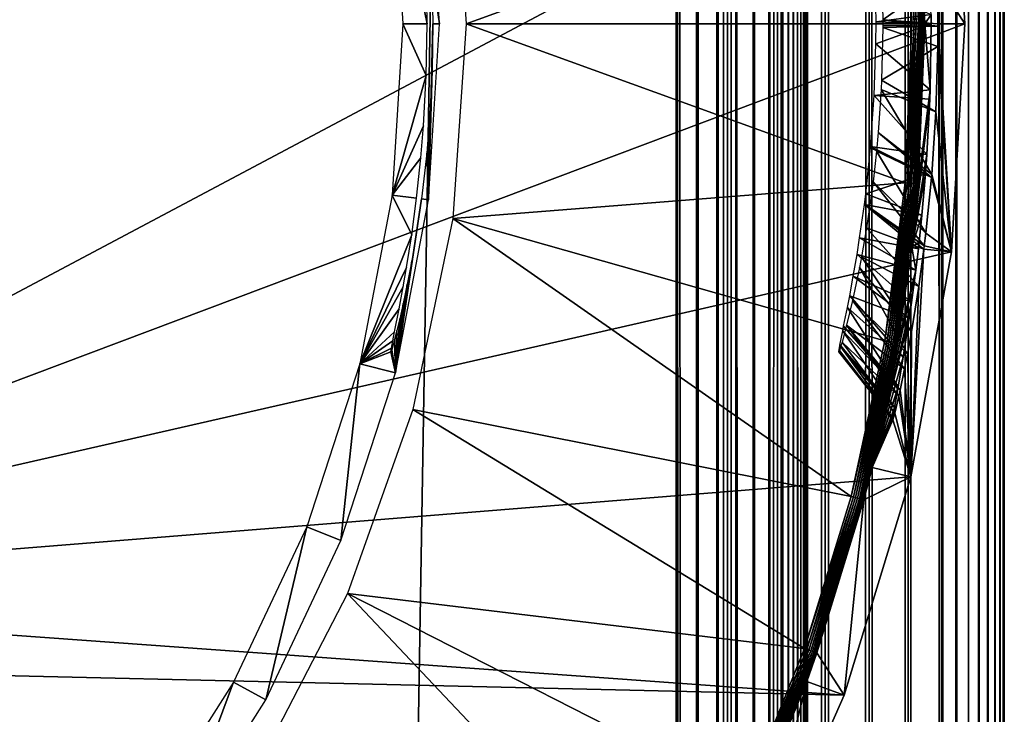
# Model space of a CAD drawing. Extents: x 0 to 430, y 0 to 1532.
# Drawn here: x 422 to 430, y 1411 to 1417 of the extents above; entities that cross this region are included whole.
import ezdxf

# ---------------------------------------------------------------- set-up
doc = ezdxf.new("R2010")
doc.units = 0
doc.header["$MEASUREMENT"] = 0

msp = doc.modelspace()

# ---------------------------------------------------------------- linework, layer by layer
for points in [[(430, 1531.5, 40.5), (430, 1.50001, 40.5), (429.99231, 1.507759, 40.303852)], [(430, 1531.5, 40.5), (429.99231, 1.507759, 40.303852), (429.99231, 1531.49231, 40.303852)], [(430, 1.50001, 65.5), (430, 1531.5, 65.5), (429.99231, 1.507759, 65.696144)], [(429.99231, 1.507759, 65.696144), (430, 1531.5, 65.5), (429.99231, 1531.49231, 65.696144)], [(430, 1531.5, 40.5), (430, 1531.5, 65.5), (430, 1.50001, 40.5)], [(430, 1.50001, 40.5), (430, 1531.5, 65.5), (430, 1.50001, 65.5)], [(429.930939, 1531.430908, 39.916386), (429.930939, 1.569033, 39.916386), (429.877625, 1.622319, 39.727455)], [(429.930939, 1531.430908, 39.916386), (429.877625, 1.622319, 39.727455), (429.877625, 1531.377686, 39.727455)], [(429.930939, 1.569033, 66.083611), (429.930939, 1531.430908, 66.083611), (429.877625, 1.622319, 66.272545)], [(429.877625, 1.622319, 66.272545), (429.930939, 1531.430908, 66.083611), (429.877625, 1531.377686, 66.272545)], [(429.969208, 1531.469238, 40.108913), (429.969208, 1.530766, 40.108913), (429.930939, 1.569033, 39.916386)], [(429.969208, 1531.469238, 40.108913), (429.930939, 1.569033, 39.916386), (429.930939, 1531.430908, 39.916386)], [(429.969208, 1.530766, 65.891083), (429.969208, 1531.469238, 65.891083), (429.930939, 1.569033, 66.083611)], [(429.930939, 1.569033, 66.083611), (429.969208, 1531.469238, 65.891083), (429.930939, 1531.430908, 66.083611)], [(429.99231, 1531.49231, 40.303852), (429.99231, 1.507759, 40.303852), (429.969208, 1.530766, 40.108913)], [(429.99231, 1531.49231, 40.303852), (429.969208, 1.530766, 40.108913), (429.969208, 1531.469238, 40.108913)], [(429.99231, 1.507759, 65.696144), (429.99231, 1531.49231, 65.696144), (429.969208, 1.530766, 65.891083)], [(429.969208, 1.530766, 65.891083), (429.99231, 1531.49231, 65.696144), (429.969208, 1531.469238, 65.891083)], [(429.877625, 1531.377686, 39.727455), (429.877625, 1.622319, 39.727455), (429.809692, 1.690269, 39.543289)], [(429.877625, 1531.377686, 39.727455), (429.809692, 1.690269, 39.543289), (429.809692, 1531.309692, 39.543289)], [(429.877625, 1.622319, 66.272545), (429.877625, 1531.377686, 66.272545), (429.809692, 1.690269, 66.456711)], [(429.809692, 1.690269, 66.456711), (429.877625, 1531.377686, 66.272545), (429.809692, 1531.309692, 66.456711)], [(429.809692, 1531.309692, 39.543289), (429.809692, 1.690269, 39.543289), (429.727539, 1.772523, 39.365025)], [(429.809692, 1531.309692, 39.543289), (429.727539, 1.772523, 39.365025), (429.727539, 1531.227539, 39.365025)], [(429.809692, 1.690269, 66.456711), (429.809692, 1531.309692, 66.456711), (429.727539, 1.772523, 66.634972)], [(429.727539, 1.772523, 66.634972), (429.809692, 1531.309692, 66.456711), (429.727539, 1531.227539, 66.634972)], [(429.727539, 1531.227539, 39.365025), (429.727539, 1.772523, 39.365025), (429.631592, 1531.131592, 39.193752)], [(429.727539, 1.772523, 66.634972), (429.727539, 1531.227539, 66.634972), (429.631592, 1531.131592, 66.806244)], [(429.631592, 1531.131592, 39.193752), (429.631592, 1.868367, 39.193752), (429.522552, 1531.022583, 39.030537)], [(429.631592, 1.868367, 66.806244), (429.631592, 1531.131592, 66.806244), (429.522552, 1531.022583, 66.96946)], [(429.631592, 1531.131592, 39.193752), (429.727539, 1.772523, 39.365025), (429.631592, 1.868367, 39.193752)], [(429.727539, 1.772523, 66.634972), (429.631592, 1531.131592, 66.806244), (429.631592, 1.868367, 66.806244)], [(429.522552, 1531.022583, 39.030537), (429.522552, 1.977444, 39.030537), (429.267761, 2.232194, 38.732231)], [(429.522552, 1531.022583, 39.030537), (429.267761, 2.232194, 38.732231), (429.267761, 1530.767822, 38.732231)], [(429.522552, 1.977444, 66.96946), (429.522552, 1531.022583, 66.96946), (429.267761, 1530.767822, 67.267769)], [(429.631592, 1.868367, 39.193752), (429.522552, 1.977444, 39.030537), (429.522552, 1531.022583, 39.030537)], [(429.631592, 1.868367, 66.806244), (429.522552, 1531.022583, 66.96946), (429.522552, 1.977444, 66.96946)], [(429.267761, 1530.767822, 38.732231), (429.267761, 2.232194, 38.732231), (428.969482, 2.530575, 38.477459)], [(429.267761, 1530.767822, 38.732231), (428.969482, 2.530575, 38.477459), (428.969482, 1530.469482, 38.477459)], [(429.267761, 2.232194, 67.267769), (429.267761, 1530.767822, 67.267769), (428.969482, 1530.469482, 67.522545)], [(429.522552, 1.977444, 66.96946), (429.267761, 1530.767822, 67.267769), (429.267761, 2.232194, 67.267769)], [(428.969482, 1530.469482, 38.477459), (428.969482, 2.530575, 38.477459), (428.634979, 2.865076, 38.272484)], [(428.969482, 1530.469482, 38.477459), (428.634979, 2.865076, 38.272484), (428.634979, 1530.13501, 38.272484)], [(428.969482, 2.530575, 67.522545), (428.969482, 1530.469482, 67.522545), (428.634979, 1530.13501, 67.727516)], [(429.267761, 2.232194, 67.267769), (428.969482, 1530.469482, 67.522545), (428.969482, 2.530575, 67.522545)], [(428.634979, 1530.13501, 38.272484), (428.634979, 2.865076, 38.272484), (428.272552, 3.227472, 38.122356)], [(428.634979, 1530.13501, 38.272484), (428.272552, 3.227472, 38.122356), (428.272552, 1529.772583, 38.122356)], [(428.634979, 2.865076, 67.727516), (428.634979, 1530.13501, 67.727516), (428.272552, 1529.772583, 67.87764)], [(428.969482, 2.530575, 67.522545), (428.634979, 1530.13501, 67.727516), (428.634979, 2.865076, 67.727516)], [(428.5, 3.000021, 40.5), (428.5, 1530, 40.5), (428.496918, 3.00312, 40.421539)], [(428.496918, 3.00312, 40.421539), (428.5, 1530, 40.5), (428.496918, 1529.996948, 40.421539)], [(428.5, 1530, 65.5), (428.5, 1530, 40.5), (428.5, 3.000021, 65.5)], [(428.5, 3.000021, 65.5), (428.5, 1530, 40.5), (428.5, 3.000021, 40.5)], [(428.45105, 3.048897, 40.190983), (428.45105, 1529.95105, 40.190983), (428.423889, 1529.923828, 40.117317)], [(428.472382, 3.027678, 40.266552), (428.472382, 1529.972412, 40.266552), (428.45105, 3.048897, 40.190983)], [(428.45105, 3.048897, 40.190983), (428.472382, 1529.972412, 40.266552), (428.45105, 1529.95105, 40.190983)], [(428.487701, 3.0123, 40.343563), (428.487701, 1529.987671, 40.343563), (428.472382, 3.027678, 40.266552)], [(428.472382, 3.027678, 40.266552), (428.487701, 1529.987671, 40.343563), (428.472382, 1529.972412, 40.266552)], [(428.496918, 3.00312, 40.421539), (428.496918, 1529.996948, 40.421539), (428.487701, 3.0123, 40.343563)], [(428.487701, 3.0123, 40.343563), (428.496918, 1529.996948, 40.421539), (428.487701, 1529.987671, 40.343563)], [(428.352631, 3.147364, 39.977501), (428.352631, 1529.852661, 39.977501), (428.309021, 1529.80896, 39.912216)], [(428.391022, 3.108978, 40.046009), (428.391022, 1529.890991, 40.046009), (428.352631, 1529.852661, 39.977501)], [(428.391022, 3.108978, 40.046009), (428.352631, 1529.852661, 39.977501), (428.352631, 3.147364, 39.977501)], [(428.423889, 3.076077, 40.117317), (428.423889, 1529.923828, 40.117317), (428.391022, 1529.890991, 40.046009)], [(428.423889, 3.076077, 40.117317), (428.391022, 1529.890991, 40.046009), (428.391022, 3.108978, 40.046009)], [(428.45105, 3.048897, 40.190983), (428.423889, 1529.923828, 40.117317), (428.423889, 3.076077, 40.117317)], [(428.309021, 3.190994, 39.912216), (428.309021, 1529.80896, 39.912216), (428.207123, 1529.707153, 39.792892)], [(428.352631, 3.147364, 39.977501), (428.309021, 1529.80896, 39.912216), (428.309021, 3.190994, 39.912216)], [(428.272552, 1529.772583, 38.122356), (428.272552, 3.227472, 38.122356), (427.891083, 3.608942, 38.030777)], [(428.272552, 1529.772583, 38.122356), (427.891083, 3.608942, 38.030777), (427.891083, 1529.391113, 38.030777)], [(428.272552, 3.227472, 67.87764), (428.272552, 1529.772583, 67.87764), (427.891083, 1529.391113, 67.969223)], [(428.207123, 3.292918, 39.792892), (428.207123, 1529.707153, 39.792892), (428.087799, 1529.587769, 39.690983)], [(428.309021, 3.190994, 39.912216), (428.207123, 1529.707153, 39.792892), (428.207123, 3.292918, 39.792892)], [(428.634979, 2.865076, 67.727516), (428.272552, 1529.772583, 67.87764), (428.272552, 3.227472, 67.87764)], [(428.087799, 3.412247, 39.690983), (428.087799, 1529.587769, 39.690983), (427.953979, 1529.453979, 39.608994)], [(428.207123, 3.292918, 39.792892), (428.087799, 1529.587769, 39.690983), (428.087799, 3.412247, 39.690983)], [(427.953979, 3.546, 39.608994), (427.953979, 1529.453979, 39.608994), (427.809021, 1529.30896, 39.548943)], [(428.087799, 3.412247, 39.690983), (427.953979, 1529.453979, 39.608994), (427.953979, 3.546, 39.608994)], [(427.891083, 1529.391113, 38.030777), (427.891083, 3.608942, 38.030777), (427.5, 3.999949, 38)], [(427.891083, 1529.391113, 38.030777), (427.5, 3.999949, 38), (427.5, 1529, 38)], [(427.891083, 3.608942, 67.969223), (427.891083, 1529.391113, 67.969223), (427.5, 1529, 68)], [(428.272552, 3.227472, 67.87764), (427.891083, 1529.391113, 67.969223), (427.891083, 3.608942, 67.969223)], [(427.809021, 3.690958, 39.548943), (427.809021, 1529.30896, 39.548943), (427.656433, 1529.156372, 39.51231)], [(427.953979, 3.546, 39.608994), (427.809021, 1529.30896, 39.548943), (427.809021, 3.690958, 39.548943)], [(427.656433, 3.843546, 39.51231), (427.656433, 1529.156372, 39.51231), (427.5, 1529, 39.5)], [(427.809021, 3.690958, 39.548943), (427.656433, 1529.156372, 39.51231), (427.656433, 3.843546, 39.51231)], [(427.5, 3.999949, 38), (402.5, 1504, 38), (427.5, 1529, 38)], [(427.5, 3.999949, 68), (427.5, 1529, 68), (402.5, 29.000044, 68)], [(402.5, 29.000044, 68), (427.5, 1529, 68), (402.5, 1504, 68)], [(402.5, 1504, 66.5), (427.5, 1529, 66.5), (402.5, 29.000044, 66.5)], [(402.5, 29.000044, 66.5), (427.5, 1529, 66.5), (427.5, 3.999949, 66.5)], [(427.891083, 3.608942, 67.969223), (427.5, 1529, 68), (427.5, 3.999949, 68)], [(427.656433, 3.843546, 39.51231), (427.5, 1529, 39.5), (427.5, 3.999949, 39.5)], [(402.5, 29.000044, 38), (402.5, 1504, 38), (427.5, 3.999949, 38)], [(418.149994, 1420.849976), (429.596832, 1418.238647), (418.149994, 1412.150024)], [(418.149994, 1412.150024), (429.596832, 1418.238647), (429.700012, 1416.5)], [(429.596832, 1418.238647), (429.490417, 1416.827881, 23.58954), (429.700012, 1416.5)], [(425.899994, 1416.5, 35), (429.243927, 1417.71228, 35), (425.798462, 1417.984253, 35)], [(425.418121, 1416.5, 2.699994), (425.604004, 1416.5, 24), (425.335968, 1417.805786, 2.699994)], [(425.335968, 1417.805786, 2.699994), (425.604004, 1416.5, 24), (425.59848, 1416.848877, 24.024462)], [(425.613892, 1417.84082, 34.800007), (425.640015, 1416.89563, 28.968493), (425.698273, 1416.5, 34.800007)], [(425.899994, 1416.5, 35), (429.295441, 1416.5, 35), (429.243927, 1417.71228, 35)], [(429.243927, 1417.71228, 35), (429.295441, 1416.5, 35), (429.261139, 1417.713745, 34.998497)], [(429.261139, 1417.713745, 34.998497), (429.312714, 1416.5, 34.998497), (429.277832, 1417.71521, 34.994034)], [(429.261139, 1417.713745, 34.998497), (429.295441, 1416.5, 35), (429.312714, 1416.5, 34.998497)], [(429.277832, 1417.71521, 34.994034), (429.329468, 1416.5, 34.994034), (429.293488, 1417.716553, 34.986748)], [(429.277832, 1417.71521, 34.994034), (429.312714, 1416.5, 34.998497), (429.329468, 1416.5, 34.994034)], [(429.293488, 1417.716553, 34.986748), (429.345184, 1416.5, 34.986748), (429.307678, 1417.717773, 34.976852)], [(429.293488, 1417.716553, 34.986748), (429.329468, 1416.5, 34.994034), (429.345184, 1416.5, 34.986748)], [(429.307678, 1417.717773, 34.976852), (429.359406, 1416.5, 34.976852), (429.319946, 1417.71875, 34.964649)], [(429.307678, 1417.717773, 34.976852), (429.345184, 1416.5, 34.986748), (429.359406, 1416.5, 34.976852)], [(429.319946, 1417.71875, 34.964649), (429.371735, 1416.5, 34.964649), (429.329926, 1417.719604, 34.9505)], [(429.319946, 1417.71875, 34.964649), (429.359406, 1416.5, 34.976852), (429.371735, 1416.5, 34.964649)], [(429.329926, 1417.719604, 34.9505), (429.381744, 1416.5, 34.9505), (429.337311, 1417.720337, 34.934837)], [(429.329926, 1417.719604, 34.9505), (429.371735, 1416.5, 34.964649), (429.381744, 1416.5, 34.9505)], [(429.337311, 1417.720337, 34.934837), (429.38916, 1416.5, 34.934837), (429.341919, 1417.720703, 34.918129)], [(429.337311, 1417.720337, 34.934837), (429.381744, 1416.5, 34.9505), (429.38916, 1416.5, 34.934837)], [(429.341919, 1417.720703, 34.918129), (429.393768, 1416.5, 34.918129), (429.343567, 1417.720825, 34.900871)], [(429.341919, 1417.720703, 34.918129), (429.38916, 1416.5, 34.934837), (429.393768, 1416.5, 34.918129)], [(429.343567, 1417.720825, 34.900871), (429.393768, 1416.5, 34.918129), (429.395416, 1416.5, 34.900871)], [(429.395416, 1416.5, 34.900871), (429.442963, 1416.570923, 29.434322), (429.343567, 1417.720825, 34.900871)], [(429.5, 1415.77832, 25.249998), (429.5, 1416.328491, 24.507362), (429.5, 1417.22168, 25.249998)], [(429.5, 1417.22168, 25.249998), (429.5, 1416.328491, 24.507362), (429.5, 1416.534302, 24.500294)], [(429.5, 1417.22168, 27.749998), (429.5, 1416.568604, 28.498821), (429.5, 1415.77832, 27.749998)], [(429.074127, 1416.529419, 24.000172), (429.490417, 1416.827881, 23.58954), (429.064758, 1416.929932, 24.037239)], [(425.698273, 1416.5, 34.800007), (425.640015, 1416.89563, 28.968493), (425.647644, 1416.5, 29)], [(429.074127, 1416.529419, 24.000172), (429.494293, 1416.500244, 23.572199), (429.490417, 1416.827881, 23.58954)], [(429.700012, 1416.5), (429.490417, 1416.827881, 23.58954), (429.494293, 1416.500244, 23.572199)], [(429.02005, 1416.750488, 28.987413), (429.442963, 1416.570923, 29.434322), (429.02301, 1416.51416, 28.99996)], [(429.02301, 1416.51416, 28.99996), (429.442963, 1416.570923, 29.434322), (429.443115, 1416.499023, 29.435131)], [(429.494263, 1416.483643, 23.572243), (429.494293, 1416.500244, 23.572199), (429.074127, 1416.529419, 24.000172)], [(429.074127, 1416.529419, 24.000172), (429.074158, 1416.48645, 24.000036), (429.494263, 1416.483643, 23.572243)], [(429.395416, 1416.5, 34.900871), (429.443115, 1416.499023, 29.435131), (429.442963, 1416.570923, 29.434322)], [(429.5, 1415.77832, 27.749998), (429.5, 1416.568604, 28.498821), (429.5, 1416.362793, 28.495285)], [(418.149994, 1412.150024), (429.700012, 1416.5), (429.596832, 1414.761353)], [(425.335968, 1415.194214, 2.699994), (425.596985, 1416.106567, 24.031153), (425.418121, 1416.5, 2.699994)], [(425.418121, 1416.5, 2.699994), (425.596985, 1416.106567, 24.031153), (425.604004, 1416.5, 24)], [(425.698273, 1416.5, 34.800007), (425.647644, 1416.5, 29), (425.613892, 1415.15918, 34.800007)], [(425.613892, 1415.15918, 34.800007), (425.647644, 1416.5, 29), (425.641632, 1416.14856, 28.975174)], [(425.798462, 1415.015747, 35), (429.243927, 1415.287598, 35), (425.899994, 1416.5, 35)], [(425.899994, 1416.5, 35), (429.243927, 1415.287598, 35), (429.295441, 1416.5, 35)], [(429.02301, 1416.51416, 28.99996), (429.443115, 1416.499023, 29.435131), (429.021912, 1416.348755, 28.99542)], [(429.021912, 1416.348755, 28.99542), (429.443115, 1416.499023, 29.435131), (429.434692, 1415.995972, 29.39399)], [(429.493225, 1416.327881, 23.576965), (429.074127, 1416.472168, 24.000153), (429.064789, 1416.070923, 24.037094)], [(429.494263, 1416.483643, 23.572243), (429.074158, 1416.48645, 24.000036), (429.074127, 1416.472168, 24.000153)], [(429.494263, 1416.483643, 23.572243), (429.074127, 1416.472168, 24.000153), (429.493225, 1416.327881, 23.576965)], [(429.295441, 1416.5, 35), (429.243927, 1415.287598, 35), (429.312714, 1416.5, 34.998497)], [(429.312714, 1416.5, 34.998497), (429.243927, 1415.287598, 35), (429.261139, 1415.286255, 34.998497)], [(429.312714, 1416.5, 34.998497), (429.261139, 1415.286255, 34.998497), (429.329468, 1416.5, 34.994034)], [(429.329468, 1416.5, 34.994034), (429.261139, 1415.286255, 34.998497), (429.277832, 1415.28479, 34.994034)], [(429.329468, 1416.5, 34.994034), (429.277832, 1415.28479, 34.994034), (429.345184, 1416.5, 34.986748)], [(429.345184, 1416.5, 34.986748), (429.277832, 1415.28479, 34.994034), (429.293488, 1415.283447, 34.986748)], [(429.345184, 1416.5, 34.986748), (429.293488, 1415.283447, 34.986748), (429.359406, 1416.5, 34.976852)], [(429.359406, 1416.5, 34.976852), (429.293488, 1415.283447, 34.986748), (429.307678, 1415.282227, 34.976852)], [(429.359406, 1416.5, 34.976852), (429.307678, 1415.282227, 34.976852), (429.371735, 1416.5, 34.964649)], [(429.371735, 1416.5, 34.964649), (429.307678, 1415.282227, 34.976852), (429.319946, 1415.28125, 34.964649)], [(429.371735, 1416.5, 34.964649), (429.319946, 1415.28125, 34.964649), (429.381744, 1416.5, 34.9505)], [(429.381744, 1416.5, 34.9505), (429.319946, 1415.28125, 34.964649), (429.329926, 1415.280396, 34.9505)], [(429.381744, 1416.5, 34.9505), (429.329926, 1415.280396, 34.9505), (429.38916, 1416.5, 34.934837)], [(429.38916, 1416.5, 34.934837), (429.329926, 1415.280396, 34.9505), (429.337311, 1415.279663, 34.934837)], [(429.38916, 1416.5, 34.934837), (429.337311, 1415.279663, 34.934837), (429.393768, 1416.5, 34.918129)], [(429.393768, 1416.5, 34.918129), (429.337311, 1415.279663, 34.934837), (429.341919, 1415.279297, 34.918129)], [(429.393768, 1416.5, 34.918129), (429.341919, 1415.279297, 34.918129), (429.395416, 1416.5, 34.900871)], [(429.341919, 1415.279297, 34.918129), (429.343567, 1415.279175, 34.900871), (429.395416, 1416.5, 34.900871)], [(429.343567, 1415.279175, 34.900871), (429.434692, 1415.995972, 29.39399), (429.395416, 1416.5, 34.900871)], [(429.395416, 1416.5, 34.900871), (429.434692, 1415.995972, 29.39399), (429.443115, 1416.499023, 29.435131)], [(429.596832, 1414.761353), (429.494263, 1416.483643, 23.572243), (429.493225, 1416.327881, 23.576965)], [(429.596832, 1414.761353), (429.494293, 1416.500244, 23.572199), (429.494263, 1416.483643, 23.572243)], [(429.700012, 1416.5), (429.494293, 1416.500244, 23.572199), (429.596832, 1414.761353)], [(429.021912, 1416.348755, 28.99542), (429.434692, 1415.995972, 29.39399), (429.008942, 1415.952881, 28.939392)], [(429.493225, 1416.327881, 23.576965), (429.064789, 1416.070923, 24.037094), (429.47818, 1415.8302, 23.645271)], [(429.493225, 1416.327881, 23.576965), (429.47818, 1415.8302, 23.645271), (429.596832, 1414.761353)], [(429.5, 1415.77832, 27.749998), (429.5, 1416.362793, 28.495285), (429.5, 1416.158325, 28.4706)], [(429.5, 1415.77832, 25.249998), (429.5, 1416.124512, 24.535553), (429.5, 1416.328491, 24.507362)], [(429.5, 1416.158325, 28.4706), (429.5, 1415.95752, 28.425026), (429.5, 1415.77832, 27.749998)], [(425.335968, 1415.194214, 2.699994), (425.57663, 1415.723755, 24.123556), (425.596985, 1416.106567, 24.031153)], [(425.613892, 1415.15918, 34.800007), (425.641632, 1416.14856, 28.975174), (425.629486, 1415.890137, 28.924461)], [(429.5, 1415.924561, 24.58457), (429.5, 1416.124512, 24.535553), (429.5, 1415.77832, 25.249998)], [(429.47818, 1415.8302, 23.645271), (429.064789, 1416.070923, 24.037094), (429.061371, 1415.998779, 24.050764)], [(429.410187, 1415.503906, 29.271004), (428.981934, 1415.564819, 28.818512), (429.008942, 1415.952881, 28.939392)], [(429.008942, 1415.952881, 28.939392), (429.434692, 1415.995972, 29.39399), (429.43222, 1415.927002, 29.381861)], [(429.008942, 1415.952881, 28.939392), (429.43222, 1415.927002, 29.381861), (429.410187, 1415.503906, 29.271004)], [(429.446808, 1415.351929, 23.792448), (429.061371, 1415.998779, 24.050764), (429.039154, 1415.671753, 24.141193)], [(429.47818, 1415.8302, 23.645271), (429.061371, 1415.998779, 24.050764), (429.446808, 1415.351929, 23.792448)], [(429.294403, 1414.797363, 34.900871), (429.410187, 1415.503906, 29.271004), (429.43222, 1415.927002, 29.381861)], [(429.294403, 1414.797363, 34.900871), (429.43222, 1415.927002, 29.381861), (429.343567, 1415.279175, 34.900871)], [(429.343567, 1415.279175, 34.900871), (429.43222, 1415.927002, 29.381861), (429.434692, 1415.995972, 29.39399)], [(429.5, 1415.77832, 27.749998), (429.5, 1415.95752, 28.425026), (429.5, 1415.762451, 28.359047)], [(425.629486, 1415.890137, 28.924461), (425.600098, 1415.514038, 28.797359), (425.613892, 1415.15918, 34.800007)], [(429.5, 1415.77832, 25.249998), (429.5, 1415.730713, 24.653887), (429.5, 1415.924561, 24.58457)], [(429.47818, 1415.8302, 23.645271), (429.446808, 1415.351929, 23.792448), (429.596832, 1414.761353)], [(429.5, 1415.369263, 24.85029), (429.5, 1415.544922, 24.742775), (429.5, 1415.77832, 25.249998)], [(429.5, 1415.77832, 25.249998), (429.5, 1415.544922, 24.742775), (429.5, 1415.730713, 24.653887)], [(429.5, 1414.921143, 25.272287), (429.5, 1415.055786, 25.116457), (429.5, 1415.77832, 25.249998)], [(429.5, 1415.77832, 25.249998), (429.5, 1415.055786, 25.116457), (429.5, 1415.205688, 24.975292)], [(429.5, 1415.77832, 25.249998), (429.5, 1415.205688, 24.975292), (429.5, 1415.369263, 24.85029)], [(429.5, 1415.77832, 27.749998), (429.5, 1415.762451, 28.359047), (429.5, 1415.575195, 28.273361)], [(429.5, 1415.056641, 26.5), (429.5, 1414.703369, 25.621201), (429.5, 1415.77832, 25.249998)], [(429.5, 1415.77832, 25.249998), (429.5, 1414.703369, 25.621201), (429.5, 1414.803345, 25.441132)], [(429.5, 1415.77832, 25.249998), (429.5, 1414.803345, 25.441132), (429.5, 1414.921143, 25.272287)], [(429.5, 1415.575195, 28.273361), (429.5, 1415.397827, 28.168877), (429.5, 1415.77832, 27.749998)], [(429.5, 1415.77832, 27.749998), (429.5, 1415.397827, 28.168877), (429.5, 1415.232056, 28.046701)], [(429.5, 1415.77832, 27.749998), (429.5, 1415.232056, 28.046701), (429.5, 1415.079712, 27.908129)], [(429.5, 1415.079712, 27.908129), (429.5, 1414.942505, 27.754633), (429.5, 1415.77832, 27.749998)], [(429.5, 1415.77832, 27.749998), (429.5, 1414.942505, 27.754633), (429.5, 1414.821777, 27.587837)], [(429.5, 1415.77832, 27.749998), (429.5, 1414.821777, 27.587837), (429.5, 1415.056641, 26.5)], [(425.556732, 1415.479858, 24.217596), (425.57663, 1415.723755, 24.123556), (425.335968, 1415.194214, 2.699994)], [(429.444885, 1415.328613, 23.801842), (429.039154, 1415.671753, 24.141193), (429.026123, 1415.530029, 24.195843)], [(429.446808, 1415.351929, 23.792448), (429.039154, 1415.671753, 24.141193), (429.444885, 1415.328613, 23.801842)], [(428.944092, 1415.203613, 28.637606), (428.980988, 1415.554321, 28.814219), (429.399811, 1415.357788, 29.217287)], [(429.399811, 1415.357788, 29.217287), (428.980988, 1415.554321, 28.814219), (428.981934, 1415.564819, 28.818512)], [(429.399811, 1415.357788, 29.217287), (428.981934, 1415.564819, 28.818512), (429.410187, 1415.503906, 29.271004)], [(425.335968, 1415.194214, 2.699994), (425.523712, 1415.170532, 24.382793), (425.556732, 1415.479858, 24.217596)], [(425.613892, 1415.15918, 34.800007), (425.600098, 1415.514038, 28.797359), (425.560333, 1415.165894, 28.61429)], [(429.402191, 1414.90332, 24.015745), (429.026123, 1415.530029, 24.195843), (428.999817, 1415.294678, 24.309776)], [(429.444885, 1415.328613, 23.801842), (429.026123, 1415.530029, 24.195843), (429.402191, 1414.90332, 24.015745)], [(429.399811, 1415.357788, 29.217287), (429.410187, 1415.503906, 29.271004), (429.294403, 1414.797363, 34.900871)], [(429.372528, 1415.04187, 29.070641), (428.944092, 1415.203613, 28.637606), (429.399811, 1415.357788, 29.217287)], [(429.294403, 1414.797363, 34.900871), (429.372528, 1415.04187, 29.070641), (429.399811, 1415.357788, 29.217287)], [(429.596832, 1414.761353), (429.444885, 1415.328613, 23.801842), (429.402191, 1414.90332, 24.015745)], [(429.596832, 1414.761353), (429.446808, 1415.351929, 23.792448), (429.444885, 1415.328613, 23.801842)], [(425.798462, 1415.015747, 35), (429.089813, 1414.084106, 35), (429.243927, 1415.287598, 35)], [(429.390778, 1414.808105, 24.075809), (428.999817, 1415.294678, 24.309776), (428.973511, 1415.098877, 24.429485)], [(429.402191, 1414.90332, 24.015745), (428.999817, 1415.294678, 24.309776), (429.390778, 1414.808105, 24.075809)], [(429.243927, 1415.287598, 35), (429.089813, 1414.084106, 35), (429.261139, 1415.286255, 34.998497)], [(429.261139, 1415.286255, 34.998497), (429.089813, 1414.084106, 35), (429.106842, 1414.081177, 34.998497)], [(429.261139, 1415.286255, 34.998497), (429.106842, 1414.081177, 34.998497), (429.277832, 1415.28479, 34.994034)], [(429.277832, 1415.28479, 34.994034), (429.106842, 1414.081177, 34.998497), (429.123352, 1414.078369, 34.994034)], [(429.277832, 1415.28479, 34.994034), (429.123352, 1414.078369, 34.994034), (429.293488, 1415.283447, 34.986748)], [(429.293488, 1415.283447, 34.986748), (429.123352, 1414.078369, 34.994034), (429.138824, 1414.075684, 34.986748)], [(429.293488, 1415.283447, 34.986748), (429.138824, 1414.075684, 34.986748), (429.307678, 1415.282227, 34.976852)], [(429.307678, 1415.282227, 34.976852), (429.138824, 1414.075684, 34.986748), (429.152863, 1414.073242, 34.976852)], [(429.307678, 1415.282227, 34.976852), (429.152863, 1414.073242, 34.976852), (429.319946, 1415.28125, 34.964649)], [(429.319946, 1415.28125, 34.964649), (429.152863, 1414.073242, 34.976852), (429.165009, 1414.071167, 34.964649)], [(429.319946, 1415.28125, 34.964649), (429.165009, 1414.071167, 34.964649), (429.329926, 1415.280396, 34.9505)], [(429.329926, 1415.280396, 34.9505), (429.165009, 1414.071167, 34.964649), (429.174866, 1414.069458, 34.9505)], [(429.329926, 1415.280396, 34.9505), (429.174866, 1414.069458, 34.9505), (429.337311, 1415.279663, 34.934837)], [(429.337311, 1415.279663, 34.934837), (429.174866, 1414.069458, 34.9505), (429.18219, 1414.068237, 34.934837)], [(429.337311, 1415.279663, 34.934837), (429.18219, 1414.068237, 34.934837), (429.341919, 1415.279297, 34.918129)], [(429.341919, 1415.279297, 34.918129), (429.18219, 1414.068237, 34.934837), (429.186737, 1414.067383, 34.918129)], [(429.186737, 1414.067383, 34.918129), (429.294403, 1414.797363, 34.900871), (429.341919, 1415.279297, 34.918129)], [(429.341919, 1415.279297, 34.918129), (429.294403, 1414.797363, 34.900871), (429.343567, 1415.279175, 34.900871)], [(425.09082, 1413.909058, 2.699994), (425.48645, 1414.891357, 24.586262), (425.335968, 1415.194214, 2.699994)], [(425.335968, 1415.194214, 2.699994), (425.48645, 1414.891357, 24.586262), (425.523712, 1415.170532, 24.382793)], [(428.933929, 1415.122559, 28.586269), (428.944092, 1415.203613, 28.637606), (429.372528, 1415.04187, 29.070641)], [(425.613892, 1415.15918, 34.800007), (425.560333, 1415.165894, 28.61429), (425.362152, 1413.839478, 34.800007)], [(425.362152, 1413.839478, 34.800007), (425.560333, 1415.165894, 28.61429), (425.523224, 1414.910034, 28.429276)], [(429.345612, 1414.786011, 28.916954), (428.898193, 1414.868774, 28.394482), (428.933929, 1415.122559, 28.586269)], [(429.345612, 1414.786011, 28.916954), (428.933929, 1415.122559, 28.586269), (429.351257, 1414.836426, 28.949999)], [(429.351257, 1414.836426, 28.949999), (428.933929, 1415.122559, 28.586269), (429.372528, 1415.04187, 29.070641)], [(429.387451, 1414.781372, 24.093559), (428.973511, 1415.098877, 24.429485), (428.949982, 1414.945313, 24.542236)], [(429.390778, 1414.808105, 24.075809), (428.973511, 1415.098877, 24.429485), (429.387451, 1414.781372, 24.093559)], [(429.294403, 1414.797363, 34.900871), (429.351257, 1414.836426, 28.949999), (429.372528, 1415.04187, 29.070641)], [(429.5, 1414.503662, 26.620098), (429.5, 1414.501831, 26.41419), (429.5, 1415.056641, 26.5)], [(429.5, 1415.056641, 26.5), (429.5, 1414.501831, 26.41419), (429.5, 1414.52124, 26.209192)], [(429.5, 1415.056641, 26.5), (429.5, 1414.52124, 26.209192), (429.5, 1414.561646, 26.007277)], [(429.5, 1414.561646, 26.007277), (429.5, 1414.622559, 25.810585), (429.5, 1415.056641, 26.5)], [(429.5, 1415.056641, 26.5), (429.5, 1414.622559, 25.810585), (429.5, 1414.703369, 25.621201)], [(429.5, 1414.634644, 27.221542), (429.5, 1414.570435, 27.025923), (429.5, 1415.056641, 26.5)], [(429.5, 1415.056641, 26.5), (429.5, 1414.570435, 27.025923), (429.5, 1414.526489, 26.824732)], [(429.5, 1415.056641, 26.5), (429.5, 1414.526489, 26.824732), (429.5, 1414.503662, 26.620098)], [(429.5, 1415.056641, 26.5), (429.5, 1414.821777, 27.587837), (429.5, 1414.71875, 27.40951)], [(429.5, 1415.056641, 26.5), (429.5, 1414.71875, 27.40951), (429.5, 1414.634644, 27.221542)], [(425.495789, 1413.559204, 35), (428.834167, 1412.897827, 35), (425.798462, 1415.015747, 35)], [(425.798462, 1415.015747, 35), (428.834167, 1412.897827, 35), (429.089813, 1414.084106, 35)], [(425.09082, 1413.909058, 2.699994), (425.447296, 1414.641846, 24.827444), (425.48645, 1414.891357, 24.586262)], [(425.362152, 1413.839478, 34.800007), (425.523224, 1414.910034, 28.429276), (425.486664, 1414.694702, 28.229408)], [(429.34906, 1414.499146, 24.308435), (428.949982, 1414.945313, 24.542236), (428.91156, 1414.723877, 24.740576)], [(429.387451, 1414.781372, 24.093559), (428.949982, 1414.945313, 24.542236), (429.34906, 1414.499146, 24.308435)], [(429.402191, 1414.90332, 24.015745), (429.390778, 1414.808105, 24.075809), (429.596832, 1414.761353)], [(429.326294, 1414.623535, 28.80019), (428.878021, 1414.741333, 28.276796), (428.898193, 1414.868774, 28.394482)], [(429.326294, 1414.623535, 28.80019), (428.898193, 1414.868774, 28.394482), (429.345612, 1414.786011, 28.916954)], [(429.345612, 1414.786011, 28.916954), (429.351257, 1414.836426, 28.949999), (429.294403, 1414.797363, 34.900871)], [(429.596832, 1414.761353), (429.390778, 1414.808105, 24.075809), (429.387451, 1414.781372, 24.093559)], [(429.596832, 1414.761353), (429.288757, 1413.047119), (418.149994, 1412.150024)], [(429.293579, 1414.375977, 28.587112), (428.849915, 1414.577148, 28.097733), (428.878021, 1414.741333, 28.276796)], [(429.293579, 1414.375977, 28.587112), (428.878021, 1414.741333, 28.276796), (429.326294, 1414.623535, 28.80019)], [(429.186737, 1414.067383, 34.918129), (429.188354, 1414.067139, 34.900871), (429.294403, 1414.797363, 34.900871)], [(429.326294, 1414.623535, 28.80019), (429.294403, 1414.797363, 34.900871), (429.188354, 1414.067139, 34.900871)], [(429.596832, 1414.761353), (429.387451, 1414.781372, 24.093559), (429.288757, 1413.047119)], [(429.288757, 1413.047119), (429.387451, 1414.781372, 24.093559), (429.34906, 1414.499146, 24.308435)], [(429.345612, 1414.786011, 28.916954), (429.294403, 1414.797363, 34.900871), (429.326294, 1414.623535, 28.80019)], [(425.486664, 1414.694702, 28.229408), (425.452362, 1414.515503, 28.020409), (425.362152, 1413.839478, 34.800007)], [(429.293152, 1414.151611, 24.661411), (428.91156, 1414.723877, 24.740576), (428.896027, 1414.642456, 24.826801)], [(429.34906, 1414.499146, 24.308435), (428.91156, 1414.723877, 24.740576), (429.293152, 1414.151611, 24.661411)], [(425.421692, 1414.495117, 25.006605), (425.447296, 1414.641846, 24.827444), (425.09082, 1413.909058, 2.699994)], [(429.27655, 1414.257568, 28.466627), (428.822357, 1414.427979, 27.898754), (428.849915, 1414.577148, 28.097733)], [(429.262268, 1413.982056, 24.886213), (428.896027, 1414.642456, 24.826801), (428.843292, 1414.391479, 25.156725)], [(429.27655, 1414.257568, 28.466627), (428.849915, 1414.577148, 28.097733), (429.293579, 1414.375977, 28.587112)], [(429.293152, 1414.151611, 24.661411), (428.896027, 1414.642456, 24.826801), (429.262268, 1413.982056, 24.886213)], [(428.992676, 1413.118652, 34.900871), (429.293579, 1414.375977, 28.587112), (429.326294, 1414.623535, 28.80019)], [(429.326294, 1414.623535, 28.80019), (429.188354, 1414.067139, 34.900871), (428.992676, 1413.118652, 34.900871)], [(425.362152, 1413.839478, 34.800007), (425.452362, 1414.515503, 28.020409), (425.421387, 1414.368042, 27.805754)], [(425.09082, 1413.909058, 2.699994), (425.390259, 1414.327026, 25.26383), (425.421692, 1414.495117, 25.006605)], [(429.229706, 1413.958496, 28.086105), (428.804932, 1414.338135, 27.755516), (428.822357, 1414.427979, 27.898754)], [(429.229706, 1413.958496, 28.086105), (428.822357, 1414.427979, 27.898754), (429.27655, 1414.257568, 28.466627)], [(429.288757, 1413.047119), (429.34906, 1414.499146, 24.308435), (429.293152, 1414.151611, 24.661411)], [(425.362152, 1413.839478, 34.800007), (425.421387, 1414.368042, 27.805754), (425.394958, 1414.251587, 27.592943)], [(429.240448, 1413.869873, 25.064323), (428.843292, 1414.391479, 25.156725), (428.798126, 1414.202515, 25.514296)], [(429.262268, 1413.982056, 24.886213), (428.843292, 1414.391479, 25.156725), (429.240448, 1413.869873, 25.064323)], [(428.992676, 1413.118652, 34.900871), (429.27655, 1414.257568, 28.466627), (429.293579, 1414.375977, 28.587112)], [(425.09082, 1413.909058, 2.699994), (425.355713, 1414.153076, 25.638502), (425.390259, 1414.327026, 25.26383)], [(429.191223, 1413.73291, 27.67647), (428.776154, 1414.195435, 27.469076), (428.804932, 1414.338135, 27.755516)], [(429.191223, 1413.73291, 27.67647), (428.804932, 1414.338135, 27.755516), (429.229706, 1413.958496, 28.086105)], [(425.394958, 1414.251587, 27.592943), (425.37326, 1414.161621, 27.384384), (425.362152, 1413.839478, 34.800007)], [(428.763702, 1414.073364, 25.898827), (429.196564, 1413.662109, 25.503515), (428.798126, 1414.202515, 25.514296)], [(429.240448, 1413.869873, 25.064323), (428.798126, 1414.202515, 25.514296), (429.20636, 1413.706543, 25.391792)], [(429.20636, 1413.706543, 25.391792), (428.798126, 1414.202515, 25.514296), (429.196564, 1413.662109, 25.503515)], [(429.229706, 1413.958496, 28.086105), (429.27655, 1414.257568, 28.466627), (428.992676, 1413.118652, 34.900871)], [(425.341461, 1414.08252, 25.862879), (425.355713, 1414.153076, 25.638502), (425.09082, 1413.909058, 2.699994)], [(425.362152, 1413.839478, 34.800007), (425.37326, 1414.161621, 27.384384), (425.356049, 1414.094482, 27.180801)], [(429.163757, 1413.576538, 27.236135), (428.746552, 1414.050293, 26.998945), (428.769043, 1414.161011, 27.382702)], [(429.188416, 1413.716919, 27.639992), (428.769043, 1414.161011, 27.382702), (428.776154, 1414.195435, 27.469076)], [(429.163757, 1413.576538, 27.236135), (428.769043, 1414.161011, 27.382702), (429.188416, 1413.716919, 27.639992)], [(429.188416, 1413.716919, 27.639992), (428.776154, 1414.195435, 27.469076), (429.191223, 1413.73291, 27.67647)], [(429.293152, 1414.151611, 24.661411), (429.262268, 1413.982056, 24.886213), (429.288757, 1413.047119)], [(425.09082, 1413.909058, 2.699994), (425.330963, 1414.028076, 26.126225), (425.341461, 1414.08252, 25.862879)], [(425.362152, 1413.839478, 34.800007), (425.356049, 1414.094482, 27.180801), (425.334076, 1414.016357, 26.785711)], [(429.157806, 1413.541626, 27.088722), (428.746033, 1414.047607, 26.985592), (428.746552, 1414.050293, 26.998945)], [(429.157806, 1413.541626, 27.088722), (428.746552, 1414.050293, 26.998945), (429.163757, 1413.576538, 27.236135)], [(428.755768, 1414.046143, 26.022009), (429.166077, 1413.532959, 25.961439), (428.763702, 1414.073364, 25.898827)], [(428.763702, 1414.073364, 25.898827), (429.166077, 1413.532959, 25.961439), (429.196564, 1413.662109, 25.503515)], [(428.834167, 1412.897827, 35), (429.106842, 1414.081177, 34.998497), (429.089813, 1414.084106, 35)], [(428.850861, 1412.893555, 34.998497), (429.106842, 1414.081177, 34.998497), (428.834167, 1412.897827, 35)], [(428.850861, 1412.893555, 34.998497), (429.123352, 1414.078369, 34.994034), (429.106842, 1414.081177, 34.998497)], [(428.867096, 1412.889282, 34.994034), (429.123352, 1414.078369, 34.994034), (428.850861, 1412.893555, 34.998497)], [(428.867096, 1412.889282, 34.994034), (429.138824, 1414.075684, 34.986748), (429.123352, 1414.078369, 34.994034)], [(428.882294, 1412.885376, 34.986748), (429.138824, 1414.075684, 34.986748), (428.867096, 1412.889282, 34.994034)], [(428.882294, 1412.885376, 34.986748), (429.152863, 1414.073242, 34.976852), (429.138824, 1414.075684, 34.986748)], [(428.896088, 1412.881714, 34.976852), (429.152863, 1414.073242, 34.976852), (428.882294, 1412.885376, 34.986748)], [(428.896088, 1412.881714, 34.976852), (429.165009, 1414.071167, 34.964649), (429.152863, 1414.073242, 34.976852)], [(428.90799, 1412.878662, 34.964649), (429.165009, 1414.071167, 34.964649), (428.896088, 1412.881714, 34.976852)], [(428.90799, 1412.878662, 34.964649), (429.174866, 1414.069458, 34.9505), (429.165009, 1414.071167, 34.964649)], [(428.917694, 1412.876099, 34.9505), (429.174866, 1414.069458, 34.9505), (428.90799, 1412.878662, 34.964649)], [(428.917694, 1412.876099, 34.9505), (429.18219, 1414.068237, 34.934837), (429.174866, 1414.069458, 34.9505)], [(428.924866, 1412.874268, 34.934837), (429.18219, 1414.068237, 34.934837), (428.917694, 1412.876099, 34.9505)], [(428.924866, 1412.874268, 34.934837), (429.186737, 1414.067383, 34.918129), (429.18219, 1414.068237, 34.934837)], [(428.929321, 1412.873047, 34.918129), (429.186737, 1414.067383, 34.918129), (428.924866, 1412.874268, 34.934837)], [(428.929321, 1412.873047, 34.918129), (428.992676, 1413.118652, 34.900871), (429.186737, 1414.067383, 34.918129)], [(428.992676, 1413.118652, 34.900871), (429.188354, 1414.067139, 34.900871), (429.186737, 1414.067383, 34.918129)], [(425.327179, 1414.000854, 26.434956), (425.330963, 1414.028076, 26.126225), (425.09082, 1413.909058, 2.699994)], [(425.09082, 1413.909058, 2.699994), (425.362152, 1413.839478, 34.800007), (425.327179, 1414.000854, 26.434956)], [(425.327179, 1414.000854, 26.434956), (425.362152, 1413.839478, 34.800007), (425.334076, 1414.016357, 26.785711)], [(429.150665, 1413.494873, 26.785854), (428.7388, 1414.001465, 26.584675), (428.746033, 1414.047607, 26.985592)], [(429.150116, 1413.480835, 26.516701), (428.739227, 1414, 26.511116), (428.7388, 1414.001465, 26.584675)], [(429.150116, 1413.480835, 26.516701), (428.7388, 1414.001465, 26.584675), (429.150665, 1413.494873, 26.785854)], [(428.743713, 1414.008789, 26.290516), (428.739227, 1414, 26.511116), (429.150116, 1413.480835, 26.516701)], [(428.743713, 1414.008789, 26.290516), (429.151123, 1413.481934, 26.426201), (428.755768, 1414.046143, 26.022009)], [(429.150116, 1413.480835, 26.516701), (429.151123, 1413.481934, 26.426201), (428.743713, 1414.008789, 26.290516)], [(429.150665, 1413.494873, 26.785854), (428.746033, 1414.047607, 26.985592), (429.157806, 1413.541626, 27.088722)], [(428.755768, 1414.046143, 26.022009), (429.151123, 1413.481934, 26.426201), (429.166077, 1413.532959, 25.961439)], [(429.288757, 1413.047119), (429.262268, 1413.982056, 24.886213), (429.240448, 1413.869873, 25.064323)], [(424.686523, 1412.664795, 2.699994), (424.946991, 1412.561768, 34.800007), (425.09082, 1413.909058, 2.699994)], [(425.09082, 1413.909058, 2.699994), (424.946991, 1412.561768, 34.800007), (425.362152, 1413.839478, 34.800007)], [(428.992676, 1413.118652, 34.900871), (429.191223, 1413.73291, 27.67647), (429.229706, 1413.958496, 28.086105)], [(429.288757, 1413.047119), (429.240448, 1413.869873, 25.064323), (429.20636, 1413.706543, 25.391792)], [(428.992676, 1413.118652, 34.900871), (429.188416, 1413.716919, 27.639992), (429.191223, 1413.73291, 27.67647)], [(429.163757, 1413.576538, 27.236135), (429.188416, 1413.716919, 27.639992), (428.992676, 1413.118652, 34.900871)], [(429.20636, 1413.706543, 25.391792), (429.196564, 1413.662109, 25.503515), (429.288757, 1413.047119)], [(429.288757, 1413.047119), (429.196564, 1413.662109, 25.503515), (429.166077, 1413.532959, 25.961439)], [(424.99762, 1412.157471, 35), (428.478851, 1411.737671, 35), (425.495789, 1413.559204, 35)], [(425.495789, 1413.559204, 35), (428.478851, 1411.737671, 35), (428.834167, 1412.897827, 35)], [(428.992676, 1413.118652, 34.900871), (429.157806, 1413.541626, 27.088722), (429.163757, 1413.576538, 27.236135)], [(428.992676, 1413.118652, 34.900871), (429.150665, 1413.494873, 26.785854), (429.157806, 1413.541626, 27.088722)], [(429.288757, 1413.047119), (429.166077, 1413.532959, 25.961439), (429.151123, 1413.481934, 26.426201)], [(429.150116, 1413.480835, 26.516701), (429.150665, 1413.494873, 26.785854), (428.992676, 1413.118652, 34.900871)], [(428.992676, 1413.118652, 34.900871), (429.151123, 1413.481934, 26.426201), (429.150116, 1413.480835, 26.516701)], [(429.151123, 1413.481934, 26.426201), (428.992676, 1413.118652, 34.900871), (429.288757, 1413.047119)], [(428.930908, 1412.872681, 34.900871), (428.992676, 1413.118652, 34.900871), (428.929321, 1412.873047, 34.918129)], [(429.288757, 1413.047119), (428.992676, 1413.118652, 34.900871), (428.930908, 1412.872681, 34.900871)], [(418.149994, 1412.150024), (429.288757, 1413.047119), (428.78009, 1411.38147)], [(429.288757, 1413.047119), (428.930908, 1412.872681, 34.900871), (428.78009, 1411.38147)], [(428.834167, 1412.897827, 35), (428.478851, 1411.737671, 35), (428.850861, 1412.893555, 34.998497)], [(428.850861, 1412.893555, 34.998497), (428.478851, 1411.737671, 35), (428.495117, 1411.731812, 34.998497)], [(428.850861, 1412.893555, 34.998497), (428.495117, 1411.731812, 34.998497), (428.867096, 1412.889282, 34.994034)], [(428.867096, 1412.889282, 34.994034), (428.495117, 1411.731812, 34.998497), (428.510925, 1411.726318, 34.994034)], [(428.867096, 1412.889282, 34.994034), (428.510925, 1411.726318, 34.994034), (428.882294, 1412.885376, 34.986748)], [(428.882294, 1412.885376, 34.986748), (428.510925, 1411.726318, 34.994034), (428.525757, 1411.721069, 34.986748)], [(428.882294, 1412.885376, 34.986748), (428.525757, 1411.721069, 34.986748), (428.896088, 1412.881714, 34.976852)], [(428.896088, 1412.881714, 34.976852), (428.525757, 1411.721069, 34.986748), (428.539185, 1411.716309, 34.976852)], [(428.896088, 1412.881714, 34.976852), (428.539185, 1411.716309, 34.976852), (428.90799, 1412.878662, 34.964649)], [(428.90799, 1412.878662, 34.964649), (428.539185, 1411.716309, 34.976852), (428.550781, 1411.712158, 34.964649)], [(428.90799, 1412.878662, 34.964649), (428.550781, 1411.712158, 34.964649), (428.917694, 1412.876099, 34.9505)], [(428.917694, 1412.876099, 34.9505), (428.550781, 1411.712158, 34.964649), (428.560242, 1411.708862, 34.9505)], [(428.917694, 1412.876099, 34.9505), (428.560242, 1411.708862, 34.9505), (428.924866, 1412.874268, 34.934837)], [(428.924866, 1412.874268, 34.934837), (428.560242, 1411.708862, 34.9505), (428.56723, 1411.706421, 34.934837)], [(428.924866, 1412.874268, 34.934837), (428.56723, 1411.706421, 34.934837), (428.929321, 1412.873047, 34.918129)], [(428.929321, 1412.873047, 34.918129), (428.56723, 1411.706421, 34.934837), (428.571564, 1411.704834, 34.918129)], [(428.929321, 1412.873047, 34.918129), (428.571564, 1411.704834, 34.918129), (428.930908, 1412.872681, 34.900871)], [(428.571564, 1411.704834, 34.918129), (428.57312, 1411.704346, 34.900871), (428.930908, 1412.872681, 34.900871)], [(428.78009, 1411.38147), (428.930908, 1412.872681, 34.900871), (428.57312, 1411.704346, 34.900871)], [(424.129486, 1411.481079, 2.699994), (424.374939, 1411.346069, 34.800007), (424.686523, 1412.664795, 2.699994)], [(424.686523, 1412.664795, 2.699994), (424.374939, 1411.346069, 34.800007), (424.946991, 1412.561768, 34.800007)], [(418.149994, 1412.150024), (428.78009, 1411.38147), (418.107056, 1411.63147)], [(424.313171, 1410.836548, 35), (427.480103, 1409.528198, 35), (424.99762, 1412.157471, 35)], [(427.480103, 1409.528198, 35), (428.026398, 1410.611694, 35), (424.99762, 1412.157471, 35)], [(424.99762, 1412.157471, 35), (428.026398, 1410.611694, 35), (428.478851, 1411.737671, 35)], [(428.478851, 1411.737671, 35), (428.026398, 1410.611694, 35), (428.495117, 1411.731812, 34.998497)], [(428.495117, 1411.731812, 34.998497), (428.026398, 1410.611694, 35), (428.042145, 1410.604614, 34.998497)], [(428.495117, 1411.731812, 34.998497), (428.042145, 1410.604614, 34.998497), (428.510925, 1411.726318, 34.994034)], [(428.510925, 1411.726318, 34.994034), (428.042145, 1410.604614, 34.998497), (428.057404, 1410.597656, 34.994034)], [(428.510925, 1411.726318, 34.994034), (428.057404, 1410.597656, 34.994034), (428.525757, 1411.721069, 34.986748)], [(428.525757, 1411.721069, 34.986748), (428.057404, 1410.597656, 34.994034), (428.071747, 1410.591187, 34.986748)], [(428.525757, 1411.721069, 34.986748), (428.071747, 1410.591187, 34.986748), (428.539185, 1411.716309, 34.976852)], [(428.539185, 1411.716309, 34.976852), (428.071747, 1410.591187, 34.986748), (428.084686, 1410.585327, 34.976852)], [(428.539185, 1411.716309, 34.976852), (428.084686, 1410.585327, 34.976852), (428.550781, 1411.712158, 34.964649)], [(428.550781, 1411.712158, 34.964649), (428.084686, 1410.585327, 34.976852), (428.095917, 1410.580322, 34.964649)], [(428.550781, 1411.712158, 34.964649), (428.095917, 1410.580322, 34.964649), (428.560242, 1411.708862, 34.9505)], [(428.560242, 1411.708862, 34.9505), (428.095917, 1410.580322, 34.964649), (428.105042, 1410.576172, 34.9505)], [(428.560242, 1411.708862, 34.9505), (428.105042, 1410.576172, 34.9505), (428.56723, 1411.706421, 34.934837)], [(428.56723, 1411.706421, 34.934837), (428.105042, 1410.576172, 34.9505), (428.111816, 1410.57312, 34.934837)], [(428.56723, 1411.706421, 34.934837), (428.111816, 1410.57312, 34.934837), (428.571564, 1411.704834, 34.918129)], [(428.571564, 1411.704834, 34.918129), (428.111816, 1410.57312, 34.934837), (428.116028, 1410.571167, 34.918129)], [(428.116028, 1410.571167, 34.918129), (428.494568, 1411.487427, 34.900871), (428.571564, 1411.704834, 34.918129)], [(428.571564, 1411.704834, 34.918129), (428.494568, 1411.487427, 34.900871), (428.57312, 1411.704346, 34.900871)], [(428.78009, 1411.38147), (428.57312, 1411.704346, 34.900871), (428.494568, 1411.487427, 34.900871)], [(418.107056, 1411.63147), (428.077972, 1409.787598), (417.97934, 1411.127197)], [(418.107056, 1411.63147), (428.78009, 1411.38147), (428.077972, 1409.787598)], [(423.428436, 1410.376343, 2.699994), (423.65509, 1410.21167, 34.800007), (424.129486, 1411.481079, 2.699994)], [(424.129486, 1411.481079, 2.699994), (423.65509, 1410.21167, 34.800007), (424.374939, 1411.346069, 34.800007)], [(428.78009, 1411.38147), (428.494568, 1411.487427, 34.900871), (428.077972, 1409.787598)], [(428.077972, 1409.787598), (428.494568, 1411.487427, 34.900871), (428.117523, 1410.570557, 34.900871)], [(428.116028, 1410.571167, 34.918129), (428.117523, 1410.570557, 34.900871), (428.494568, 1411.487427, 34.900871)]]:
    msp.add_3dface(points)

doc.saveas('drawing.dxf')
